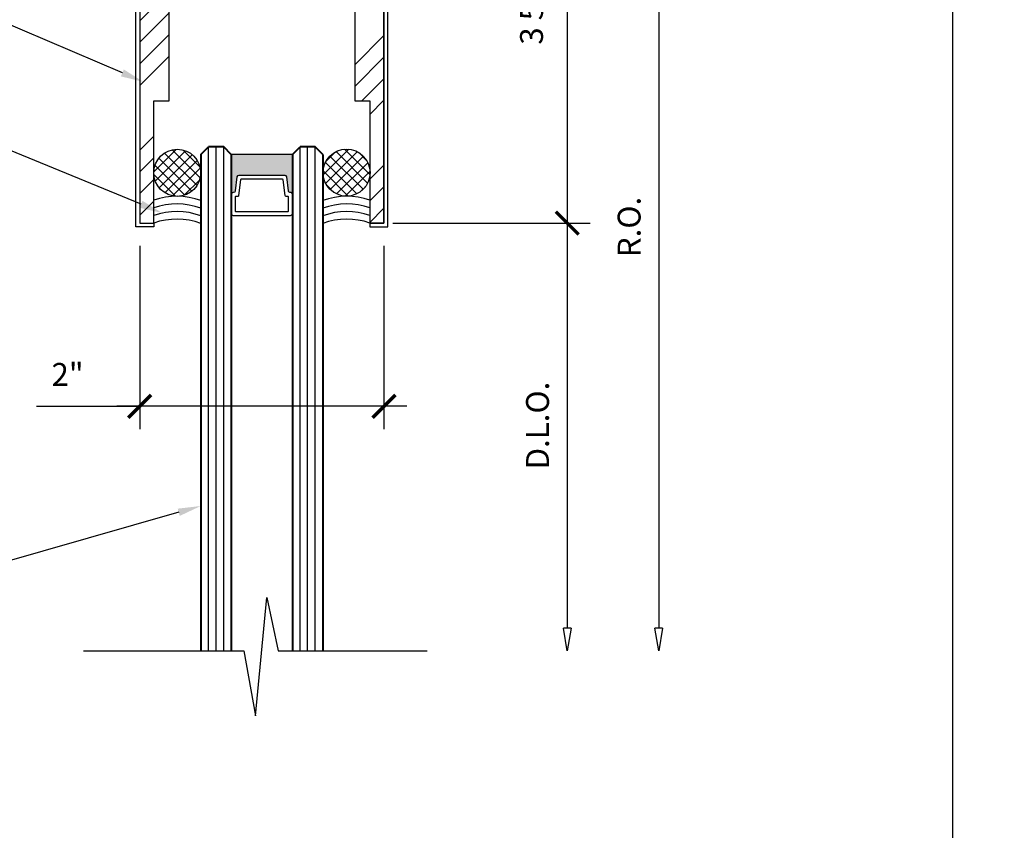
# Model space of a CAD drawing. Units: inches. Extents: x -4496 to -3683, y -805 to -426.
# Drawn here: x -3917 to -3909, y -743 to -736 of the extents above; entities that cross this region are included whole.
import ezdxf
from ezdxf import colors
from ezdxf.entities.mleader import LeaderData, LeaderLine
from ezdxf.math import Vec2, Vec3

# ---------------------------------------------------------------- set-up
doc = ezdxf.new("R2010")
doc.units = ezdxf.units.IN
doc.header["$LTSCALE"] = 0.5
doc.header["$MEASUREMENT"] = 0
doc.layers.get('Defpoints').update_dxf_attribs({"color": 30})
doc.layers.add('Aluminum', color=200, linetype='Continuous', lineweight=30)
doc.layers.add('Glass-Wall', color=4, linetype='Continuous', lineweight=40)
for name, color, linetype in [('Cladding', 3, 'Continuous'), ('Dimensions', 1, 'Continuous'), ('Gasket', 113, 'Continuous'), ('Hatch', 8, 'Continuous'), ('Sealant', 143, 'Continuous'), ('Text', 1, 'Continuous')]:
    doc.layers.add(name, color=color, linetype=linetype)
doc.styles.add('TEXT', font='romans.shx')
doc.dimstyles.new('Dim 2', dxfattribs={"dimscale": 2, "dimtxt": 0.09375, "dimasz": 0.09375, "dimexe": 0.09375, "dimexo": 0.09375, "dimgap": 0.0625, "dimtad": 1, "dimdec": 6, "dimdsep": 46, "dimlunit": 4, "dimtxsty": 'TEXT', "dimblk": 'ARCHTICK', "dimcen": 2.5, "dimdle": 0.09375, "dimclrd": 256, "dimclre": 256, "dimclrt": 10, "dimadec": 3, "dimazin": 0, "dimtfac": 1, "dimtdec": 6, "dimtmove": 1, "dimatfit": 3, "dimldrblk": 'NONE', "dimfxl": 1, "dimtfillclr": 256, "dimfrac": 2, "dimlwd": -1, "dimlwe": -1, "dimarcsym": 0})

# ---------------------------------------------------------------- blocks, each defined once
blk = doc.blocks.new('_ArchTick')
at = {"color": 0, "linetype": 'ByBlock', "const_width": 0.15}
blk.add_lwpolyline([(-0.5, -0.5), (0.5, 0.5)], dxfattribs=at)
blk = doc.blocks.new('*D15')
at = {"layer": 'Defpoints', "color": 0, "transparency": 16777216}
for p in [(-3914.1857, -734.3589), (-3914.0607, -737.9839), (-3912.5607, -737.9839)]:
    blk.add_point(p, dxfattribs=at)
at = {"layer": 'Dimensions', "transparency": 16777216}
for p, q in [((-3912.5607, -734.1714), (-3912.5607, -738.1714)), ((-3913.9982, -734.3589), (-3912.3732, -734.3589)), ((-3913.8732, -737.9839), (-3912.3732, -737.9839))]:
    blk.add_line(p, q, dxfattribs=at)
at = {"layer": 'Dimensions', "transparency": 16777216, "xscale": 0.1875, "yscale": 0.1875, "zscale": 0.1875}
for p, rotation in [((-3912.5607, -734.3589), 90), ((-3912.5607, -737.9839), 270)]:
    blk.add_blockref('_ArchTick', p, dxfattribs=dict(at, rotation=rotation))
at = {"layer": 'Dimensions', "color": 10, "transparency": 16777216, "insert": (-3912.8285, -736.1714), "char_height": 0.1875, "attachment_point": 5, "rotation": 90, "style": 'TEXT'}
blk.add_mtext('3 5/8"', dxfattribs=at)
blk = doc.blocks.new('_None')
blk = doc.blocks.new('*D16')
at = {"layer": 'Defpoints', "color": 0, "transparency": 16777216}
for p in [(-3916.0607, -737.9839), (-3914.0607, -737.9839), (-3916.0607, -739.4839)]:
    blk.add_point(p, dxfattribs=at)
at = {"layer": 'Dimensions', "transparency": 16777216}
for p, q in [((-3916.0607, -738.1714), (-3916.0607, -739.6714)), ((-3914.0607, -738.1714), (-3914.0607, -739.6714)), ((-3916.9057, -739.4839), (-3916.0607, -739.4839)), ((-3913.8732, -739.4839), (-3916.2482, -739.4839))]:
    blk.add_line(p, q, dxfattribs=at)
at = {"layer": 'Dimensions', "transparency": 16777216, "xscale": 0.1875, "yscale": 0.1875, "zscale": 0.1875, "rotation": 180}
blk.add_blockref('_ArchTick', (-3916.0607, -739.4839), dxfattribs=at)
at = {"layer": 'Dimensions', "transparency": 16777216, "xscale": 0.1875, "yscale": 0.1875, "zscale": 0.1875}
blk.add_blockref('_ArchTick', (-3914.0607, -739.4839), dxfattribs=at)
at = {"layer": 'Dimensions', "color": 10, "transparency": 16777216, "insert": (-3916.6513, -739.2473), "char_height": 0.1875, "attachment_point": 5, "style": 'TEXT'}
blk.add_mtext('2"', dxfattribs=at)
blk = doc.blocks.new('_ClosedBlank')
at = {"color": 0, "linetype": 'ByBlock', "lineweight": -2}
for p, q in [((-1, 0.167), (0, 0)), ((-1, 0.167), (-1, -0.167)), ((0, 0), (-1, -0.167))]:
    blk.add_line(p, q, dxfattribs=at)
blk = doc.blocks.new('*D17')
at = {"layer": 'Defpoints', "color": 0, "transparency": 16777216}
for p in [(-3913.5607, -734.1089), (-3911.8107, -741.486), (-3911.8107, -741.486)]:
    blk.add_point(p, dxfattribs=at)
at = {"layer": 'Dimensions', "transparency": 16777216}
for p, q in [((-3911.8107, -733.9214), (-3911.8107, -741.2985)), ((-3913.3732, -734.1089), (-3911.6232, -734.1089))]:
    blk.add_line(p, q, dxfattribs=at)
at = {"layer": 'Dimensions', "transparency": 16777216, "xscale": 0.1875, "yscale": 0.1875, "zscale": 0.1875}
for name, p, rotation in [('_ArchTick', (-3911.8107, -734.1089), 90), ('_ClosedBlank', (-3911.8107, -741.486), 270)]:
    blk.add_blockref(name, p, dxfattribs=dict(at, rotation=rotation))
at = {"layer": 'Dimensions', "color": 10, "transparency": 16777216, "insert": (-3912.0294, -738.0161), "char_height": 0.1875, "attachment_point": 5, "rotation": 90, "style": 'TEXT'}
blk.add_mtext('R.O.', dxfattribs=at)
blk = doc.blocks.new('*D18')
at = {"layer": 'Defpoints', "color": 0, "transparency": 16777216}
for p in [(-3914.1757, -737.9839), (-3912.5607, -741.486), (-3912.5607, -741.486)]:
    blk.add_point(p, dxfattribs=at)
at = {"layer": 'Dimensions', "transparency": 16777216}
for p, q in [((-3912.5607, -737.7964), (-3912.5607, -741.2985)), ((-3913.9882, -737.9839), (-3912.3732, -737.9839))]:
    blk.add_line(p, q, dxfattribs=at)
at = {"layer": 'Dimensions', "transparency": 16777216, "xscale": 0.1875, "yscale": 0.1875, "zscale": 0.1875}
for name, p, rotation in [('_ArchTick', (-3912.5607, -737.9839), 90), ('_ClosedBlank', (-3912.5607, -741.486), 270)]:
    blk.add_blockref(name, p, dxfattribs=dict(at, rotation=rotation))
at = {"layer": 'Dimensions', "color": 10, "transparency": 16777216, "insert": (-3912.7794, -739.6412), "char_height": 0.1875, "attachment_point": 5, "rotation": 90, "style": 'TEXT'}
blk.add_mtext('D.L.O.', dxfattribs=at)
blk = doc.blocks.new('IG STWALL CHANNEL')
at = {"layer": 'Hatch'}
h = blk.add_hatch(dxfattribs=at)
h.set_pattern_fill('ANSI34', color=256)
h.set_pattern_definition([(45, (-141.4728, -52.7824), (-0.53033, 0.53033), []), (45, (-141.29605, -52.7824), (-0.53033, 0.53033), []), (45, (-141.1193, -52.7824), (-0.53033, 0.53033), []), (45, (-140.9425, -52.7824), (-0.53033, 0.53033), [])])
h.paths.add_polyline_path([(0.76, 0.281, -0.414214), (0.729, 0.25), (-0.729, 0.25, -0.414214), (-0.76, 0.281), (-0.76, 2.625), (-0.885, 2.625), (-0.885, 3.625), (-1, 3.625), (-1, 0), (-0.0155, 0), (0, 0.0155), (0.0155, 0), (1, 0), (1, 3.625), (0.885, 3.625), (0.885, 2.625), (0.76, 2.625)])
at = {"layer": 'Aluminum', "lineweight": -2}
for p, q in [((-0.885, 3.625), (-1, 3.625)), ((-1, 3.625), (-1, 0)), ((-0.885, 2.625), (-0.885, 3.625)), ((1, 3.625), (0.885, 3.625)), ((0.885, 3.625), (0.885, 2.625)), ((1, 0), (1, 3.625)), ((-0.76, 2.625), (-0.885, 2.625)), ((-0.76, 0.281), (-0.76, 2.625)), ((0.885, 2.625), (0.76, 2.625)), ((0.76, 2.625), (0.76, 0.281)), ((0.729, 0.25), (-0.729, 0.25)), ((-1, 0), (-0.0155, 0)), ((-0.0155, 0), (0, 0.0155)), ((0, 0.0155), (0.0155, 0)), ((0.0155, 0), (1, 0))]:
    blk.add_line(p, q, dxfattribs=at)
for centre, start, end in [((-0.729, 0.281), 180, 270), ((0.729, 0.281), 270, 0)]:
    blk.add_arc(centre, 0.031, start, end, dxfattribs=at)
blk = doc.blocks.new('SPACER 1_2')
at = {"layer": 'Gasket'}
blk.add_hatch(color=256, dxfattribs=at).paths.add_polyline_path([(0.25, -0.5), (0.25, -0.1726, -0.442111), (0.2336, -0.1876, 0.409421), (0.2173, -0.2008), (0.2046, -0.3148, -0.382152), (0.1897, -0.3281), (-0.1897, -0.3281, -0.382152), (-0.2046, -0.3148), (-0.2173, -0.2008, 0.382152), (-0.2322, -0.1875), (-0.235, -0.1875, -0.414214), (-0.25, -0.1725), (-0.25, -0.5)])
for p, q in [((-0.25, -0.1725), (-0.25, -0.5)), ((0.25, -0.5), (0.25, -0.1726)), ((0.25, -0.5), (-0.25, -0.5))]:
    blk.add_line(p, q, dxfattribs=at)
for points in [[(-0.235, 0), (0.235, 0, -0.414214), (0.25, -0.015), (0.25, -0.1726, -0.442111), (0.2336, -0.1876, 0.409421), (0.2173, -0.2008), (0.2046, -0.3148, -0.382152), (0.1897, -0.3281), (-0.1897, -0.3281, -0.382152), (-0.2046, -0.3148), (-0.2173, -0.2008, 0.382152), (-0.2322, -0.1875), (-0.235, -0.1875, -0.414214), (-0.25, -0.1725), (-0.25, -0.015, -0.414214)], [(-0.1689, -0.2969, -0.382152), (-0.1758, -0.2906), (-0.1901, -0.1625, 0.382152), (-0.197, -0.1562), (-0.2118, -0.1562, -0.414214), (-0.2187, -0.1493), (-0.2187, -0.0382, -0.414214), (-0.2118, -0.0312), (0.2118, -0.0312, -0.414214), (0.2187, -0.0382), (0.2187, -0.1493, -0.414214), (0.2118, -0.1562), (0.197, -0.1562, 0.382152), (0.1901, -0.1625), (0.1758, -0.2906, -0.382152), (0.1689, -0.2969)]]:
    blk.add_lwpolyline(points, format="xyb", close=True, dxfattribs=at)

msp = doc.modelspace()

# ---------------------------------------------------------------- hatches: boundary and pattern name
at = {"layer": 'Hatch'}
h = msp.add_hatch(dxfattribs=at)
h.set_pattern_fill('ANSI37', color=256, scale=0.5, angle=-90, style=0)
h.set_pattern_definition([(315, (-0.00065, -0.15113), (0.0441941738, 0.0441941738), []), (45, (-0.00065, -0.15113), (-0.0441941738, 0.0441941738), [])])
h.paths.add_polyline_path([(-3915.5613048, -737.5725754, 1), (-3915.9463048, -737.5725754, 1)])
h = msp.add_hatch(dxfattribs=at)
h.set_pattern_fill('ANSI37', color=256, scale=0.5, angle=-90, style=0)
h.set_pattern_definition([(315, (0.000876, -0.14969), (0.0441941738, 0.0441941738), []), (45, (0.000876, -0.14969), (-0.0441941738, 0.0441941738), [])])
h.paths.add_polyline_path([(-3914.1747792, -737.5711311, 1), (-3914.5597792, -737.5711311, 1)])

# ---------------------------------------------------------------- linework, layer by layer
msp.add_lwpolyline([(-3916.5202206, -741.4860165), (-3915.2077206, -741.4860165), (-3915.1139706, -742.0172665), (-3915.0202206, -741.0485165), (-3914.9264706, -741.4860165), (-3913.7077206, -741.4860165)])
at = {"layer": 'Cladding'}
for points in [[(-3915.9456552, -737.9839427), (-3915.9456552, -738.0151927), (-3916.0919052, -738.0151927), (-3916.0919052, -734.3589194), (-3916.0606552, -734.3589194), (-3916.0606552, -737.9839427), (-3915.9456552, -737.9839427)], [(-3914.1756552, -737.9839433), (-3914.1756552, -738.0151933), (-3914.0294052, -738.0151933), (-3914.0294052, -734.3589194), (-3914.0606552, -734.3589194), (-3914.0606552, -737.9839433), (-3914.1756552, -737.9839433)]]:
    msp.add_lwpolyline(points, dxfattribs=at)
at = {"layer": 'Defpoints', "color": 85, "true_color": 0x58ba48}
msp.add_lwpolyline([(-3924.6793154, -729.222413), (-3909.4070449, -729.222413), (-3909.4070449, -746.4030975), (-3924.6793154, -746.4030975)], close=True, dxfattribs=at)
at = {"layer": 'Glass-Wall'}
for p, q in [((-3915.5606552, -737.4214433), (-3915.4981552, -737.3589433)), ((-3915.3731552, -737.3589433), (-3915.4981552, -737.3589433)), ((-3915.3106552, -737.4214433), (-3915.3731552, -737.3589433)), ((-3914.8106552, -737.4214433), (-3914.7481552, -737.3589433)), ((-3914.6231552, -737.3589433), (-3914.7481552, -737.3589433)), ((-3914.5606552, -737.4214433), (-3914.6231552, -737.3589433)), ((-3915.5606552, -737.4214433), (-3915.5606552, -741.4860165)), ((-3915.3106552, -737.4214433), (-3915.3106552, -741.4860165)), ((-3914.8106552, -737.4214433), (-3914.8106552, -741.4860165)), ((-3914.5606552, -737.4214433), (-3914.5606552, -741.4860165))]:
    msp.add_line(p, q, dxfattribs=at)
at = {"layer": 'Hatch'}
for p, q in [((-3915.4981552, -741.4860165), (-3915.4981552, -737.3589433)), ((-3915.4356552, -741.4860165), (-3915.4356552, -737.3589433)), ((-3915.3731552, -741.4860165), (-3915.3731552, -737.3589433)), ((-3914.7481552, -741.4860165), (-3914.7481552, -737.3589433)), ((-3914.6856552, -741.4860165), (-3914.6856552, -737.3589433)), ((-3914.6231552, -741.4860165), (-3914.6231552, -737.3589433))]:
    msp.add_line(p, q, dxfattribs=at)
at = {"layer": 'Sealant'}
for centre in [(-3915.7538048, -737.5725754), (-3914.3672792, -737.5711311)]:
    msp.add_circle(centre, 0.1925, dxfattribs=at)
for centre, start, end in [((-3915.7581564, -738.3255975), 69.40216614, 109.51121382), ((-3914.3631552, -738.3255978), 70.48878618, 110.59770882), ((-3915.7581564, -738.3880975), 69.40216614, 109.51121382), ((-3914.3631552, -738.3880978), 70.48878618, 110.59770882), ((-3915.7581564, -738.4505975), 69.40216614, 109.51121382), ((-3914.3631552, -738.4505978), 70.48878618, 110.59770882), ((-3915.7581564, -738.5130975), 69.40216614, 109.51121382), ((-3914.3631552, -738.5130978), 70.48878618, 110.59770882)]:
    msp.add_arc(centre, 0.5613918, start, end, dxfattribs=at)

# ---------------------------------------------------------------- block references
at = {"layer": 'Aluminum', "rotation": 180}
msp.add_blockref('IG STWALL CHANNEL', (-3915.0606552, -734.3589427), dxfattribs=at)
at = {"layer": 'Hatch', "xscale": -1, "rotation": 180}
msp.add_blockref('SPACER 1_2', (-3915.0606552, -737.9214433), dxfattribs=at)

# ---------------------------------------------------------------- dimensions: what is measured, and where the dimension line sits
at = {"layer": 'Dimensions'}
dim = msp.add_linear_dim(base=(-3911.8106552, -741.4860165), p1=(-3913.5606552, -734.1089427), p2=(-3911.8106552, -741.4860165), angle=90, text='R.O.', dimstyle='Dim 2', override={"dimblk1": 'ArchTick', "dimblk2": 'ClosedBlank', "dimsah": 1, "dimtmove": 0}, dxfattribs=at)
dim.commit()
dim.dimension.update_dxf_attribs({"geometry": '*D17', "text_midpoint": (-3911.8106552, -738.0161006), "dimtype": 160})
dim = msp.add_linear_dim(base=(-3912.5606552, -737.9839433), p1=(-3914.1856552, -734.3589427), p2=(-3914.0606552, -737.9839433), angle=90, dimstyle='Dim 2', override={"dimtmove": 0}, dxfattribs=at)
dim.commit()
dim.dimension.update_dxf_attribs({"geometry": '*D15', "text_midpoint": (-3912.8285124, -736.171443)})
dim = msp.add_linear_dim(base=(-3912.5606552, -741.4860165), p1=(-3914.1756552, -737.9839433), p2=(-3912.5606552, -741.4860165), angle=90, text='D.L.O.', dimstyle='Dim 2', override={"dimblk1": 'ArchTick', "dimblk2": 'ClosedBlank', "dimsah": 1}, dxfattribs=at)
dim.commit()
dim.dimension.update_dxf_attribs({"geometry": '*D18', "text_midpoint": (-3912.7794052, -739.6412299)})
dim = msp.add_linear_dim(base=(-3916.0606552, -739.4839427), p1=(-3914.0606552, -737.9839427), p2=(-3916.0606552, -737.9839427), dimstyle='Dim 2', override={"dimdec": 3}, dxfattribs=at)
dim.commit()
dim.dimension.update_dxf_attribs({"geometry": '*D16', "text_midpoint": (-3916.6512774, -739.5769427), "dimtype": 160})

# ---------------------------------------------------------------- leaders
at = {"layer": 'Text'}
ml = msp.add_multileader_mtext('Standard', dxfattribs=at)
ml.set_content('\\A1;ALUMINUM STACKWALL CHANNEL,\\PBY Oldcastle BuildingEnvelope{\\fArial|b0|i0|c0|p34;\\H0.75831x;\\S®^ ;}', color=256, style='TEXT')
ml.set_leader_properties(color=256, linetype='ByLayer', lineweight=-1)
ml.build(insert=Vec2(0, 0))
ml.multileader.update_dxf_attribs({"dogleg_length": 0.25, "arrow_head_size": 0.1875, "scale": 2})
ctx = ml.context
ctx.base_point, ctx.scale, ctx.char_height, ctx.arrow_head_size, ctx.landing_gap_size, ctx.plane_origin = Vec3(-3922.9267267, -736.2282747), 2, 0.1875, 0.1875, 0.1875, Vec3(-3915.8872982, -737.9169902)
ctx.text_align_type = 2
notes = []
notes.append((ctx, [(0, (1, 1, 0), (-3917.4356552, -736.2282747), (-1, 0), 0.5, [(0, [(-3916.0304453, -736.8283151)], 0, [])])]))
ctx.mtext.insert, ctx.mtext.alignment, ctx.mtext.flow_direction = Vec3(-3918.1231552, -736.1032747), 3, 5
ml = msp.add_multileader_mtext('Standard', dxfattribs=at)
ml.set_content('\\A1;ALUMINUM SHIM, \\PBY Oldcastle BuildingEnvelope{\\fArial|b0|i0|c0|p34;\\H0.75831x;\\S®^ ;} ', color=256, style='TEXT')
ml.set_leader_properties(color=256, linetype='ByLayer', lineweight=-1)
ml.build(insert=Vec2(0, 0))
ml.multileader.update_dxf_attribs({"dogleg_length": 0.25, "arrow_head_size": 0.1875, "scale": 2})
ctx = ml.context
ctx.base_point, ctx.scale, ctx.char_height, ctx.arrow_head_size, ctx.landing_gap_size, ctx.plane_origin = Vec3(-3903.0536074, -736.5732748), 2, 0.1875, 0.1875, 0.1875, Vec3(-3896.3404046, -737.3072095)
ctx.text_align_type = 2
notes.append((ctx, [(0, (1, 1, 0), (-3897.7911824, -736.5732748), (-1, 0), 0.5, [(0, [(-3896.2379993, -736.4258746)], 0, [])])]))
ctx.mtext.insert, ctx.mtext.width, ctx.mtext.alignment, ctx.mtext.flow_direction = Vec3(-3898.4786824, -736.4482748), 8.610050548, 3, 5
ml = msp.add_multileader_mtext('Standard', dxfattribs=at)
ml.set_content('ROD & SILICONE, BY OTHERS', color=256, style='TEXT')
ml.set_leader_properties(color=256, linetype='ByLayer', lineweight=-1)
ml.build(insert=Vec2(0, 0))
ml.multileader.update_dxf_attribs({"dogleg_length": 0.25, "arrow_head_size": 0.1875, "scale": 2})
ctx = ml.context
ctx.base_point, ctx.scale, ctx.char_height, ctx.arrow_head_size, ctx.landing_gap_size, ctx.plane_origin = Vec3(-3922.5338695, -737.2609518), 2, 0.1875, 0.1875, 0.1875, Vec3(-3916.0122982, -738.6463029)
ctx.text_align_type = 2
notes.append((ctx, [(0, (1, 1, 0), (-3917.4356552, -737.2609518), (-1, 0), 0.5, [(0, [(-3915.875906, -737.9016933)], 0, [])])]))
ctx.mtext.insert, ctx.mtext.alignment, ctx.mtext.flow_direction = Vec3(-3918.1231552, -737.1493447), 3, 5
ml = msp.add_multileader_mtext('Standard', dxfattribs=at)
ml.set_content('\\A1;FASTENER & ANCHOR (TBD),\\PBY Oldcastle BuildingEnvelope{\\fArial|b0|i0|c0|p34;\\H0.75831x;\\S®^ ;}', color=256, style='TEXT')
ml.set_leader_properties(color=256, linetype='ByLayer', lineweight=-1)
ml.build(insert=Vec2(0, 0))
ml.multileader.update_dxf_attribs({"dogleg_length": 0.25, "arrow_head_size": 0.1875, "scale": 2})
ctx = ml.context
ctx.base_point, ctx.scale, ctx.char_height, ctx.arrow_head_size, ctx.landing_gap_size, ctx.plane_origin = Vec3(-3903.0536074, -740.85196), 2, 0.1875, 0.1875, 0.1875, Vec3(-3896.9794559, -740.9559913)
ctx.text_align_type = 2
notes.append((ctx, [(0, (1, 1, 0), (-3897.7911824, -740.85196), (-1, 0), 0.5, [(0, [(-3895.6726954, -739.8769283)], 0, [])])]))
ctx.mtext.insert, ctx.mtext.width, ctx.mtext.alignment, ctx.mtext.flow_direction = Vec3(-3898.4786824, -740.72696), 7.105141112, 3, 5
ml = msp.add_multileader_mtext('Standard', dxfattribs=at)
ml.set_content('\\A1;TEMPERED MAINPLATE GLASS (TBD),\\PBY Oldcastle BuildingEnvelope{\\fArial|b0|i0|c0|p34;\\H0.75831x;\\S®^ ;}', color=256, style='TEXT')
ml.set_leader_properties(color=256, linetype='ByLayer', lineweight=-1)
ml.build(insert=Vec2(0, 0))
ml.multileader.update_dxf_attribs({"dogleg_length": 0.25, "arrow_head_size": 0.1875, "scale": 2})
ctx = ml.context
ctx.base_point, ctx.scale, ctx.char_height, ctx.arrow_head_size, ctx.landing_gap_size, ctx.plane_origin = Vec3(-3923.4267267, -740.834974), 2, 0.1875, 0.1875, 0.1875, Vec3(-3916.0122982, -742.2203251)
ctx.text_align_type = 2
notes.append((ctx, [(0, (1, 1, 0), (-3917.4356552, -740.834974), (-1, 0), 0.5, [(0, [(-3915.5606552, -740.2996533)], 0, [])])]))
ctx.mtext.insert, ctx.mtext.alignment, ctx.mtext.flow_direction = Vec3(-3918.1231552, -740.709974), 3, 5
for ctx, leaders in notes:
    for number, flags, end, landing, length, lines in leaders:
        leader = LeaderData()
        leader.index, (leader.has_last_leader_line, leader.has_dogleg_vector, leader.attachment_direction) = number, flags
        leader.last_leader_point, leader.dogleg_vector, leader.dogleg_length = Vec3(end), Vec3(landing), length
        for number, points, colour, breaks in lines:
            line = LeaderLine()
            line.index, line.vertices, line.color, line.breaks = number, Vec3.list(points), colors.encode_raw_color(colour), breaks
            leader.lines.append(line)
        ctx.leaders.append(leader)

doc.saveas('drawing.dxf')
